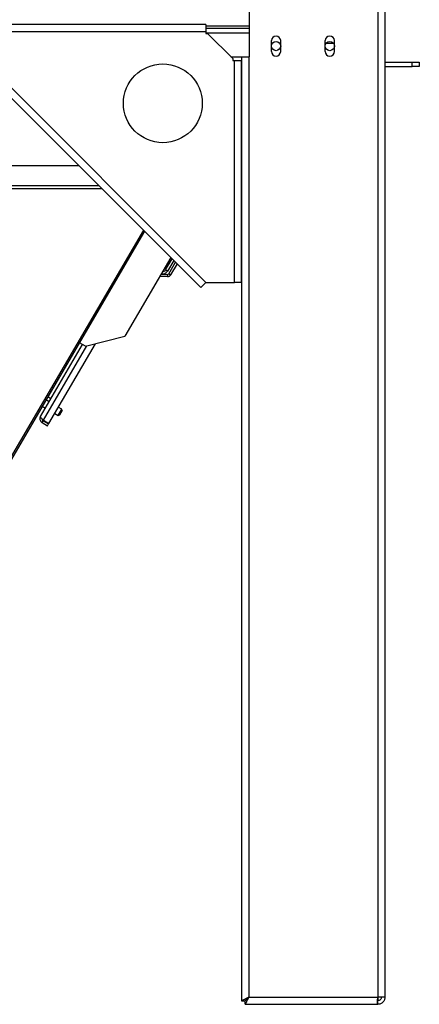
# Model space of a CAD drawing. Units: millimetres. Extents: x -3507 to 6208, y -4075 to 7998.
# Drawn here: x 2811 to 3369, y -2002 to -627 of the extents above; entities that cross this region are included whole.
import ezdxf

# ---------------------------------------------------------------- set-up
doc = ezdxf.new("R2010")
doc.units = ezdxf.units.MM

msp = doc.modelspace()

# ---------------------------------------------------------------- linework, layer by layer
at = {"color": 7, "linetype": 'Continuous', "lineweight": 25}
for p, q in [((3311.3, -466.7), (3311.3, -1991.7)), ((3321.3, -466.7), (3321.3, -1991.7)), ((3132.3, -678.7), (3132.3, -581.7)), ((3071.3, -633.7), (2761.3, -633.7)), ((3071.3, -643.7), (2761.3, -643.7)), ((3071.3, -633.7), (3071.3, -643.7)), ((3071.3, -635.3), (3132.3, -635.3)), ((3071.3, -638.7), (3132.3, -638.7)), ((3071.3, -643.7), (3071.3, -646.2)), ((3071.3, -645.1), (3132.3, -645.1)), ((3071.3, -646.2), (3073.8, -646.2)), ((3108.8, -681.2), (3073.8, -646.2)), ((3162.8, -671.2), (3162.8, -656.2)), ((3175.8, -671.2), (3175.8, -656.2)), ((3237.8, -671.2), (3237.8, -656.2)), ((3239.3, -659.6), (3249.3, -659.6)), ((3250.8, -671.2), (3250.8, -656.2)), ((2761.3, -683.7), (3071.3, -993.7)), ((3106.3, -678.7), (3122.6, -678.7)), ((3108.8, -681.2), (3108.8, -683.7)), ((3108.8, -683.7), (3111.3, -683.7)), ((3111.3, -993.7), (3111.3, -683.7)), ((3111.3, -683.7), (3121.3, -683.7)), ((3121.3, -678.7), (3121.3, -1996.6)), ((3121.3, -993.7), (3121.3, -683.7)), ((3122.6, -678.7), (3131.3, -678.7)), ((3131.3, -678.7), (3131.3, -1991.7)), ((3132.3, -678.7), (3131.3, -678.7)), ((3321.3, -686.2), (3359.3, -686.2)), ((3359.3, -692.2), (3359.3, -686.2)), ((3359.3, -686.2), (3369.3, -686.2)), ((3369.3, -686.2), (3369.3, -692.2)), ((3064.2, -1000.7), (2754.2, -690.7)), ((3321.3, -692.2), (3359.3, -692.2)), ((3369.3, -692.2), (3359.3, -692.2)), ((2888.8, -831.2), (2658.8, -831.2)), ((2894.4, -830.9), (2888.5, -830.9)), ((2888.5, -830.9), (2888.5, -831.2)), ((2888.8, -830.9), (2888.8, -831.2)), ((2518.8, -858.3), (2921.8, -858.3)), ((2518.8, -862.5), (2926, -862.5)), ((2984.3, -920.8), (2767.2, -1291.7)), ((2985.9, -922.4), (2769.8, -1291.7)), ((3022.4, -958.9), (2958.2, -1068.6)), ((3015.1, -976.4), (3024.2, -960.8)), ((3026.4, -963), (3017.7, -977.9)), ((3019.6, -981.6), (3029, -965.5)), ((3031.2, -967.7), (3022.2, -983.1)), ((3018, -985.6), (3006.7, -985.8)), ((3008.5, -982.7), (3017.9, -982.6)), ((3017.7, -977.9), (3015.1, -976.4)), ((3017.9, -982.6), (3018, -985.6)), ((3019.6, -981.6), (3022.2, -983.1)), ((3071.3, -993.7), (3064.2, -1000.7)), ((3071.3, -993.7), (3111.3, -993.7)), ((3121.3, -993.7), (3111.3, -993.7)), ((2903.5, -1082.9), (2958.2, -1068.6)), ((2840.5, -1180.8), (2899.2, -1080.4)), ((2844.6, -1186.3), (2905.4, -1082.4)), ((2852, -1190.7), (2917.2, -1079.4)), ((2903.5, -1082.9), (2894.9, -1077.9)), ((2854.9, -1156.1), (2850.6, -1153.6)), ((2843, -1166.5), (2847.3, -1169.1)), ((2852.4, -1160.4), (2848.1, -1157.9)), ((2870.1, -1170.8), (2865.3, -1168)), ((2860.3, -1176.6), (2865, -1179.4)), ((2865, -1179.4), (2870.1, -1170.8)), ((2865, -1179.4), (2867.1, -1178.9)), ((2870.6, -1172.8), (2867.1, -1178.9)), ((2870.6, -1172.8), (2870.1, -1170.8)), ((2842.7, -1189.5), (2844.3, -1187)), ((2842.7, -1189.5), (2850.2, -1193.9)), ((2844.3, -1187), (2851.7, -1191.3)), ((2844.6, -1186.3), (2852, -1190.7)), ((2850.2, -1193.9), (2851.7, -1191.3)), ((3131.3, -1991.7), (3311.3, -1991.7)), ((3321.3, -1991.7), (3311.3, -1991.7)), ((3311.3, -1991.7), (3311.3, -1996.6)), ((3121.3, -1996.6), (3126.3, -1996.6)), ((3126.4, -2001.7), (3126.4, -1996.7)), ((3126.4, -2001.7), (3310.6, -2001.7)), ((3310.6, -2001.7), (3311.3, -2001.7)), ((3311.3, -1996.6), (3311.1, -1996.6)), ((3311.1, -1996.7), (3311.3, -1996.7)), ((3311.8, -1996.6), (3311.3, -1996.6)), ((3311.3, -2001.7), (3311.3, -1996.7))]:
    msp.add_line(p, q, dxfattribs=at)
at = {"color": 7, "linetype": 'Continuous', "lineweight": 25, "flags": 128}
msp.add_lwpolyline([(3131.3, -1991.7), (3131.3, -1991.7)], dxfattribs=at)
at = {"color": 7, "linetype": 'Continuous', "lineweight": 25}
for centre, radius in [((3169.3, -663.7), 6.5), ((3244.3, -663.7), 6.5), ((3011.3, -743.7), 55)]:
    msp.add_circle(centre, radius, dxfattribs=at)
for centre, radius, start, end in [((3169.3, -656.2), 6.5, 0, 180), ((3244.3, -656.2), 6.5, 0, 180), ((3169.3, -671.2), 6.5, 180, 0), ((3244.3, -671.2), 6.5, 180, 0), ((3010.8, -973.9), 8, 257.8743, 329.6643), ((3010.8, -973.9), 5, 269.6643, 329.6643), ((3017.9, -980.6), 2, 271.0373, 329.6643), ((3017.9, -980.6), 5, 271.0373, 329.6643)]:
    msp.add_arc(centre, radius, start, end, dxfattribs=at)
for points, knots in [([(2840.5, -1180.8), (2840.1, -1181.5), (2839.5, -1182.8), (2839.5, -1185.1), (2840.3, -1187.3), (2841.5, -1188.7), (2842.4, -1189.3), (2842.7, -1189.5)], [0, 0, 0, 0, 0.222281, 0.444591, 0.666902, 0.889212, 1, 1, 1, 1]), ([(2844.6, -1186.3), (2844.1, -1185.8), (2843, -1184.7), (2841.6, -1183.2), (2840.6, -1181.9), (2840.3, -1181.2), (2840.4, -1180.9), (2840.5, -1180.8)], [0, 0, 0, 0, 0.222281, 0.444591, 0.666902, 0.889212, 1, 1, 1, 1]), ([(2842.7, -1184.3), (2842.7, -1184.5), (2842.7, -1185.1), (2843.2, -1186.1), (2843.9, -1186.7), (2844.3, -1187)], [0, 0, 0, 0, 0.1818, 0.577462, 1, 1, 1, 1]), ([(3121.3, -1996.6), (3121.3, -1996.6), (3121.4, -1996.5), (3121.8, -1996.4), (3122.3, -1996.2), (3122.8, -1995.9), (3123.5, -1995.5), (3123.9, -1995.3), (3124.6, -1995), (3125.6, -1994.5), (3127.1, -1993.7), (3129.1, -1992.8), (3130.5, -1992.1), (3131.3, -1991.7)], [0, 0, 0, 0, 0.138471, 0.19749, 0.249758, 0.371494, 0.413551, 0.456357, 0.499936, 0.593811, 0.70839, 0.84377, 1, 1, 1, 1]), ([(3126.3, -1996.6), (3126.3, -1996.6), (3126.4, -1996.5), (3126.7, -1996.2), (3127.2, -1995.7), (3128, -1995), (3129.4, -1993.6), (3130.6, -1992.4), (3131.3, -1991.7)], [0, 0, 0, 0, 0.1218132, 0.2218342, 0.3367808, 0.4637785, 0.6821534, 1, 1, 1, 1]), ([(3131.3, -1991.7), (3131, -1992.3), (3130.4, -1993.5), (3129.5, -1995.3), (3128.6, -1997.1), (3127.9, -1998.5), (3127.3, -1999.8), (3126.8, -2000.7), (3126.5, -2001.3), (3126.4, -2001.6), (3126.4, -2001.7), (3126.4, -2001.7)], [0, 0, 0, 0, 0.123648, 0.250913, 0.373662, 0.500438, 0.614578, 0.732913, 0.834218, 0.939178, 1, 1, 1, 1]), ([(3131.3, -1991.7), (3130.5, -1992.4), (3129.3, -1993.7), (3127.7, -1995.3), (3126.9, -1996.1), (3126.5, -1996.6), (3126.4, -1996.7), (3126.4, -1996.7)], [0, 0, 0, 0, 0.338504, 0.577266, 0.747472, 0.887665, 1, 1, 1, 1])]:
    msp.add_open_spline(points, degree=3, knots=knots, dxfattribs=at)
for points in [[(3310.6, -2001.7), (3310.6, -2001.6), (3310.7, -2001.6), (3310.8, -2001), (3310.9, -2000), (3310.9, -1998.8), (3311, -1997.3), (3311.1, -1995.5), (3311.2, -1993.6), (3311.3, -1992.3), (3311.3, -1991.7)], [(3316.3, -1991.7), (3316.2, -1992.3), (3316.1, -1993.6), (3314.9, -1995.3), (3313.3, -1996.5), (3312, -1996.6), (3311.3, -1996.7)], [(3321.3, -1991.7), (3321.3, -1992.3), (3321.2, -1993.6), (3320.6, -1995.5), (3319.7, -1997.3), (3318.4, -1998.8), (3316.9, -2000), (3315.1, -2001), (3313.3, -2001.6), (3312, -2001.6), (3311.3, -2001.7)]]:
    msp.add_open_spline(points, degree=3, dxfattribs=at)

doc.saveas('drawing.dxf')
